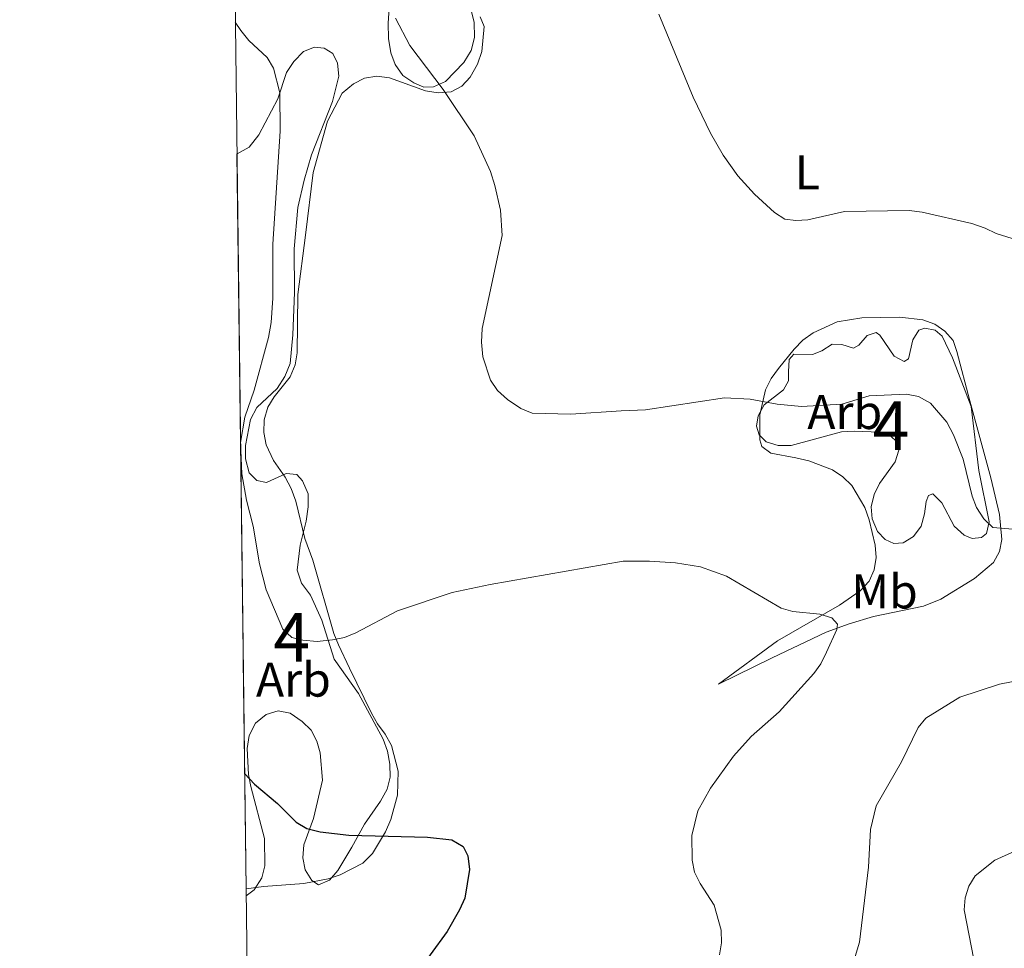
# Model space of a CAD drawing. Units: metres. Extents: x 587185 to 594086, y 4710473 to 4715189.
# Drawn here: x 587185 to 587388, y 4711372 to 4711563 of the extents above; entities that cross this region are included whole.
import ezdxf
from ezdxf.enums import TextEntityAlignment as Align

# ---------------------------------------------------------------- set-up
doc = ezdxf.new("R2010")
doc.units = ezdxf.units.M
doc.header["$MEASUREMENT"] = 0
doc.linetypes.add('DGN Style 3', pattern=[104.17988000000001, 74.41420000000001, -29.76568])
for name, color, linetype, lineweight in [('Nivel 35', 7, 'Continuous', 0), ('Nivel 36', 7, 'Continuous', 0), ('Nivel 37', 7, 'Continuous', 0), ('Nivel 4', 7, 'Continuous', 0), ('Nivel 48', 7, 'Continuous', 0), ('Nivel 49', 7, 'Continuous', 0), ('Nivel 5', 7, 'Continuous', 0), ('Nivel 57', 7, 'Continuous', 0), ('Nivel 61', 7, 'Continuous', 0)]:
    doc.layers.add(name, color=color, linetype=linetype, lineweight=lineweight)
doc.styles.add('Style-Arial', font='txt')
doc.styles.add('Style-Arial Narrow', font='txt')

msp = doc.modelspace()

# ---------------------------------------------------------------- linework, layer by layer
at = {"layer": 'Nivel 35', "color": 92, "linetype": 'DGN Style 3', "lineweight": 0}
for points in [[(587277.8500000015, 4711565.25, 469.1), (587278.5599999987, 4711562.57, 469.28), (587278.6000000015, 4711559.439999999, 469.28), (587277.9600000009, 4711556.74, 469.1), (587276.4200000018, 4711554.26, 469.1), (587272.6600000001, 4711550.4, 467.85), (587270.2100000009, 4711549.25, 466.59), (587268.1900000013, 4711549.220000001, 466.06), (587266.1700000018, 4711550.09, 466.06), (587263.9100000001, 4711551.630000001, 466.41), (587262.3099999987, 4711553.85, 466.77), (587261.379999999, 4711556.300000001, 466.77), (587260.8999999985, 4711559.210000001, 466.77), (587260.8599999994, 4711562.35, 466.95), (587261.2300000004, 4711567.949999999, 466.77)], [(587229.7600000016, 4711535.5, 456.92), (587229.8299999982, 4711535.51, 456.92), (587232.2800000012, 4711536.890000001, 457.09), (587234.2600000016, 4711539.380000001, 457.27), (587238.1999999993, 4711546.82, 458.35), (587239.9200000018, 4711552.220000001, 459.24), (587241.4600000009, 4711554.48, 459.78), (587243.4499999993, 4711556.52, 460.5), (587245.6799999997, 4711557.449999999, 461.04), (587247.6999999993, 4711557.25, 461.4), (587249.5100000016, 4711556.15, 461.4), (587250.4299999997, 4711554.15, 461.4), (587250.6900000013, 4711551.460000001, 461.22), (587249.4100000001, 4711546.290000001, 460.5), (587245.0700000003, 4711535.26, 460.14)], [(587245.0700000003, 4711535.26, 460.14), (587243.5700000003, 4711530.08, 460.14), (587242.2899999991, 4711524.470000001, 460.5), (587241.5100000016, 4711515.939999999, 460.5), (587241.620000001, 4711506.98, 459.78), (587241.2800000012, 4711498.24, 459.6), (587240.6900000013, 4711492.4, 459.78), (587239.6000000015, 4711489.699999999, 459.78), (587238.0599999987, 4711487.220000001, 459.78), (587233.8599999994, 4711483.35, 459.78), (587232.5399999991, 4711480.869999999, 459.6), (587231.4899999984, 4711475.48, 459.42), (587231.5300000012, 4711472.790000001, 459.24), (587232.2399999984, 4711469.890000001, 459.24), (587233.8200000003, 4711468.34, 459.24), (587235.8500000015, 4711467.92, 459.42), (587239.8599999994, 4711469.76, 459.6), (587242.1000000015, 4711469.57, 459.78), (587243.2399999984, 4711468.24, 459.78), (587244.3900000006, 4711465.560000001, 459.78), (587244.4200000018, 4711462.880000001, 459.78), (587244.0100000016, 4711459.960000001, 459.78), (587242.7300000004, 4711455.01, 459.6), (587242.129999999, 4711449.85, 459.6), (587243.0599999987, 4711447.17, 459.78), (587244.879999999, 4711444.73, 459.78), (587247.1900000013, 4711439.609999999, 459.78), (587249.75, 4711431.57, 458.53), (587254.7699999996, 4711424.470000001, 458.17), (587259.8200000003, 4711415.119999999, 457.45), (587260.75, 4711412.67, 457.27), (587261.2300000004, 4711409.98, 457.09), (587261.2699999996, 4711407.300000001, 456.92), (587260.629999999, 4711404.82, 456.56), (587259.3099999987, 4711402.34, 456.2), (587256.0100000016, 4711397.6, 455.48), (587253.3900000006, 4711392.859999999, 455.12), (587250.5300000012, 4711388.109999999, 455.12), (587248.7699999996, 4711386.08, 454.4), (587246.5399999991, 4711385.15, 454.23), (587245.1799999997, 4711386.029999999, 454.05), (587243.8099999987, 4711388.25, 454.05), (587243.3299999982, 4711390.710000001, 454.23), (587243.5199999996, 4711393.4, 454.76), (587245.4699999988, 4711398.800000001, 455.66), (587247.379999999, 4711406.67, 457.27), (587246.8599999994, 4711412.27, 457.27), (587246.1600000001, 4711414.720000001, 457.27), (587245.0100000016, 4711416.949999999, 457.45), (587243.1999999993, 4711418.720000001, 457.45), (587240.7100000009, 4711420.48, 457.27), (587238.2399999984, 4711420.9, 457.27), (587235.7800000012, 4711420.189999999, 456.92), (587233.5599999987, 4711418.369999999, 456.56), (587232.25, 4711415.890000001, 456.2), (587231.8399999999, 4711413.199999999, 456.02), (587232.129999999, 4711407.82, 455.66), (587232.6099999994, 4711405.359999999, 455.48), (587235.4400000013, 4711394.640000001, 455.48), (587235.5100000016, 4711389.040000001, 454.94), (587234.870000001, 4711386.57, 454.58), (587233.3299999982, 4711384.09, 454.23), (587231.6700000018, 4711382.890000001, 453.82)], [(587382.3500000015, 4711470.369999999, 464.44), (587384.4600000009, 4711459.82, 464.44), (587383.9499999993, 4711457.4, 464.08), (587382.8900000006, 4711456.58, 463.91), (587381.0100000016, 4711456.369999999, 463.55), (587379.3000000007, 4711457.07, 463.55), (587377.3000000007, 4711458.93, 463.37), (587374.7300000004, 4711463.73, 462.47), (587372.9100000001, 4711465.59, 462.56), (587372.0199999996, 4711465.220000001, 462.65), (587371.5, 4711463.960000001, 462.65), (587371.1799999997, 4711461.449999999, 462.74), (587370.4899999984, 4711458.93, 463.1), (587368.8999999985, 4711456.76, 463.19), (587366.7699999996, 4711455.48, 463.1), (587364.8900000006, 4711455.359999999, 463.1), (587363.0899999999, 4711456.140000001, 463.1), (587361.5399999991, 4711457.83, 463.1), (587360.4299999997, 4711460.41, 463.1), (587360.2199999988, 4711462.92, 463.1), (587360.8200000003, 4711465.439999999, 463.1), (587361.9499999993, 4711467.689999999, 463.1), (587365.120000001, 4711472.119999999, 463.55), (587365.8999999985, 4711474.560000001, 463.64), (587365.4299999997, 4711476.34, 463.64), (587364.25, 4711477.4, 463.37), (587361.9100000001, 4711478.27, 463.01), (587356.7100000009, 4711478.470000001, 463.01), (587354.1099999994, 4711478.35, 463.01), (587343.75, 4711475.529999999, 463.46), (587341.0599999987, 4711475.49, 463.55), (587338.629999999, 4711476.27, 464), (587337.1799999997, 4711477.68, 464.08), (587336.620000001, 4711479.470000001, 464.26), (587336.9499999993, 4711481.619999999, 464.98), (587338.1799999997, 4711483.880000001, 465.7), (587342.1700000018, 4711486.98, 466.77), (587343.2199999988, 4711488.779999999, 466.95), (587343.1999999993, 4711490.67, 467.4), (587343.3399999999, 4711493.18, 467.49), (587344.3200000003, 4711494.27, 467.49), (587348.1700000018, 4711494.220000001, 467.49), (587350.0399999991, 4711494.970000001, 467.49), (587352.1799999997, 4711496.34, 467.49), (587354.1499999985, 4711496.27, 467.49), (587356.5799999982, 4711495.5, 467.58), (587357.6499999985, 4711496.140000001, 467.49), (587359.4100000001, 4711498.130000001, 467.58), (587361.1999999993, 4711498.779999999, 467.94), (587362.0100000016, 4711498.17, 467.76), (587364.9400000013, 4711493.9, 467.22), (587367.0100000016, 4711492.76, 467.31), (587367.8999999985, 4711493.310000001, 467.49), (587368.75, 4711497.27, 467.85), (587369.9800000004, 4711499.25, 467.85), (587371.2300000004, 4711499.630000001, 467.94), (587373.379999999, 4711499.210000001, 467.94), (587374.8299999982, 4711497.970000001, 467.58), (587376.9499999993, 4711493.52, 467.31), (587380.75, 4711483.529999999, 466.15), (587382.3500000015, 4711470.369999999, 464.44)]]:
    msp.add_polyline3d(points, dxfattribs=at)
at = {"layer": 'Nivel 36', "color": 92, "linetype": 'Continuous', "lineweight": 0}
for points in [[(587231.6600000001, 4711384.32, 448.82), (587235.2399999984, 4711384.77, 449.08), (587243.5199999996, 4711385.439999999, 449.17), (587248.5500000007, 4711386.4, 449.53), (587251, 4711387.220000001, 449.89), (587255.6799999997, 4711389.630000001, 450.43), (587257.6700000018, 4711391.560000001, 450.52), (587260.3000000007, 4711396.07, 450.97), (587261.3900000006, 4711398.550000001, 451.24), (587262.7800000012, 4711403.609999999, 452.04), (587262.9400000013, 4711408.540000001, 452.76), (587261.5300000012, 4711413.790000001, 453.74), (587260.2699999996, 4711416.130000001, 454.19), (587258.6700000018, 4711418.24, 454.64), (587257.4100000001, 4711420.460000001, 454.73), (587252.9200000018, 4711429.699999999, 455.27), (587250.620000001, 4711434.49, 456.25), (587249.6900000013, 4711436.83, 456.43), (587245.3599999994, 4711451.9, 457.51), (587243.7300000004, 4711456.359999999, 457.6), (587241.8399999999, 4711464.07, 457.6), (587240.9100000001, 4711466.630000001, 457.42), (587239.6499999985, 4711468.970000001, 457.15), (587237.25, 4711472.41, 457.06), (587235.7600000016, 4711475.640000001, 457.06), (587235.2699999996, 4711478.210000001, 456.97), (587235.3500000015, 4711480.790000001, 456.97), (587236.1000000015, 4711483.369999999, 456.97), (587237.4200000018, 4711485.52, 456.88), (587240.7300000004, 4711489.6, 456.88), (587241.7100000009, 4711492.07, 457.15), (587242.120000001, 4711494.540000001, 457.15), (587242.3099999987, 4711506.529999999, 457.06), (587243.8299999982, 4711518.76, 456.79), (587245.4600000009, 4711531.67, 457.42), (587248.3500000015, 4711542.24, 458.32), (587251.4100000001, 4711547.99, 458.4), (587253.7399999984, 4711549.92, 458.76), (587255.9699999988, 4711551.07, 458.85), (587258.5399999991, 4711551.439999999, 459.03), (587261.120000001, 4711551.140000001, 459.12), (587268.5500000007, 4711548.43, 459.84), (587271.129999999, 4711548.02, 460.29), (587273.8200000003, 4711548.279999999, 460.82), (587276.0399999991, 4711549.42, 461.72), (587277.6999999993, 4711551.24, 461.99), (587279.2300000004, 4711553.949999999, 463.24), (587280.1000000015, 4711556.540000001, 464.14), (587280.5899999999, 4711561.699999999, 465.22), (587279.7800000012, 4711563.699999999, 465.3)], [(587380.4699999988, 4711484.689999999, 463.28), (587384.7899999991, 4711468.880000001, 462.56), (587386.5899999999, 4711461.290000001, 461.31), (587387.1099999994, 4711456.18, 460.05), (587386.6000000015, 4711453.67, 459.96), (587385.379999999, 4711451.41, 459.78), (587381.4699999988, 4711448.140000001, 459.16), (587374.5399999991, 4711443.92, 457.72), (587370.9699999988, 4711442.439999999, 457.63), (587360.6900000013, 4711440.34, 457.09), (587355.6900000013, 4711438.84, 456.56), (587350.9600000009, 4711437.08, 456.29), (587339.8200000003, 4711431.83, 455.21), (587328.7800000012, 4711426.4, 454.85), (587340.9499999993, 4711435.34, 455.66), (587353.6700000018, 4711442.67, 456.56), (587357.9299999997, 4711445.59, 456.92), (587359.7899999991, 4711447.59, 457.18), (587360.8399999999, 4711449.93, 457.18), (587361.25, 4711452.449999999, 457.18), (587361.0399999991, 4711455.040000001, 457.36), (587359.8099999987, 4711460.23, 457.45), (587358.879999999, 4711462.720000001, 457.72), (587356.2199999988, 4711467.26, 458.35), (587354.4100000001, 4711469.029999999, 458.35), (587352.2399999984, 4711470.529999999, 458.44), (587347.379999999, 4711472.35, 458.71), (587344.6799999997, 4711472.939999999, 458.62), (587339.5599999987, 4711473.949999999, 459.07), (587337.75, 4711475.27, 459.42), (587337.2800000012, 4711476.699999999, 459.69), (587337.3000000007, 4711481.810000001, 461.04), (587338.5, 4711486.93, 462.47), (587339.629999999, 4711489.279999999, 462.74), (587341.129999999, 4711491.359999999, 463.37), (587344.3900000006, 4711495.34, 464.08), (587346.1600000001, 4711497.16, 464.26), (587348.2899999991, 4711498.710000001, 464.71), (587353.1900000013, 4711500.92, 465.16), (587358.2899999991, 4711501.790000001, 465.16), (587366.0899999999, 4711501.890000001, 464.98), (587370.8399999999, 4711501.33, 464.8), (587373.2800000012, 4711500.460000001, 464.71), (587375.3599999994, 4711499.050000001, 464.44), (587377.0799999982, 4711497.1, 464.17), (587377.8299999982, 4711494.869999999, 464.26), (587380.4699999988, 4711484.689999999, 463.28)]]:
    msp.add_polyline3d(points, dxfattribs=at)
at = {"layer": 'Nivel 4', "color": 30, "linetype": 'Continuous', "lineweight": 30, "elevation": 450, "flags": 128}
msp.add_lwpolyline([(587231.3599999994, 4711408), (587233.370000001, 4711405.869999999), (587238.120000001, 4711401.859999999), (587241.9400000013, 4711398), (587244.1000000015, 4711396.75), (587246.8900000006, 4711396.02), (587252.7600000016, 4711395.359999999), (587268.9200000018, 4711394.93), (587273.9299999997, 4711394.380000001), (587276.3000000007, 4711393), (587277.2699999996, 4711391.140000001), (587277.620000001, 4711388.32), (587276.6400000006, 4711382.43), (587275.5399999991, 4711379.99), (587272.9800000004, 4711375.52), (587266.0300000012, 4711365.92), (587264.8000000007, 4711363.74), (587260.379999999, 4711353.27), (587256.879999999, 4711348.25), (587255.2199999988, 4711346.380000001), (587249.2399999984, 4711340.949999999), (587237.370000001, 4711332.939999999), (587232.3299999982, 4711330.279999999)], dxfattribs=at)
at = {"layer": 'Nivel 49', "color": 7, "linetype": 'Continuous', "lineweight": 0, "extrusion": (0.0006722936085258231, -0.05349334091417575, 0.9985679799088011), "elevation": -251184.7182349774, "flags": 128}
msp.add_lwpolyline([(646392.3490426131, 4696920.970498865), (646392.3490426093, 4697072.379258189)], dxfattribs=at)
at = {"layer": 'Nivel 49', "color": 7, "linetype": 'Continuous', "lineweight": 0, "extrusion": (-0.006723259207116543, 0.9614260666176656, 0.2749813015710666), "elevation": 4525823.001544713, "flags": 128}
msp.add_lwpolyline([(-620163.2400249764, -1293945.010732247), (-620163.2400249764, -1293950.211212995)], dxfattribs=at)
at = {"layer": 'Nivel 5', "color": 30, "linetype": 'Continuous', "lineweight": 0, "flags": 128}
for points, elevation in [([(587229.4200000018, 4711562.6), (587230.5700000003, 4711560.859999999), (587232.1700000018, 4711558.84), (587235.9800000004, 4711555.300000001), (587237.2600000016, 4711553.119999999), (587238.5599999987, 4711548.02), (587238.6600000001, 4711540.16), (587237.1400000006, 4711516.939999999), (587237.1400000006, 4711505.82), (587236.8200000003, 4711500.82), (587236.2600000016, 4711497.73), (587233.3000000007, 4711486.91), (587231.370000001, 4711481.310000001), (587230.5100000016, 4711476.130000001), (587230.75, 4711469.710000001), (587231.7300000004, 4711464.290000001), (587233.1000000015, 4711458.939999999), (587234.4200000018, 4711451.17), (587235.7899999991, 4711445.82), (587239.1900000013, 4711437.73), (587241.0399999991, 4711436.040000001), (587243.2899999991, 4711435.439999999), (587246.2699999996, 4711435.16), (587249.3999999985, 4711435.52), (587251.8500000015, 4711436.01), (587254.2100000009, 4711436.98), (587262.7800000012, 4711441.5), (587274.0100000016, 4711445.26), (587281.8200000003, 4711446.939999999), (587309.1999999993, 4711451.689999999)], 455), ([(587308.7699999996, 4711482.609999999), (587298.4499999993, 4711481.949999999), (587290.4800000004, 4711482.189999999), (587288.1400000006, 4711483.140000001), (587285.3999999985, 4711484.939999999), (587283.3399999999, 4711486.800000001), (587281.8999999985, 4711488.970000001), (587280.3200000003, 4711493.73), (587280.0700000003, 4711496.77), (587280.1900000013, 4711499.59), (587284.3000000007, 4711518.710000001), (587283.9499999993, 4711523.9), (587282.8099999987, 4711529), (587281.9299999997, 4711531.880000001), (587278.5399999991, 4711539.189999999), (587272.1600000001, 4711548.699999999), (587265.3399999999, 4711557.77), (587262.379999999, 4711563.4)], 460), ([(587316.5100000016, 4711564.189999999), (587323.620000001, 4711547.17), (587327.1799999997, 4711539.720000001), (587329.7399999984, 4711535.210000001), (587332.8099999987, 4711530.970000001), (587336.1900000013, 4711527.210000001), (587340.2899999991, 4711523.42), (587342.4600000009, 4711522.08), (587344.6999999993, 4711521.76), (587347.1999999993, 4711521.91), (587354.75, 4711523.66), (587368.0399999991, 4711523.810000001), (587370.6900000013, 4711523.48), (587380.9100000001, 4711521.140000001), (587383.6799999997, 4711520.24), (587385.9100000001, 4711519.1), (587393.370000001, 4711516.779999999)], 465), ([(587308.7699999996, 4711482.609999999), (587313.8200000003, 4711482.83), (587330.0300000012, 4711485.32), (587335.3000000007, 4711485.040000001), (587340.8599999994, 4711484.01), (587345.9100000001, 4711483.560000001), (587354.1400000006, 4711484.01), (587359.7600000016, 4711485.73), (587367.5, 4711486.040000001), (587369.9600000009, 4711485.609999999), (587372.4400000013, 4711484.24), (587375.7399999984, 4711480.300000001), (587377.1400000006, 4711477.710000001), (587379.129999999, 4711472.720000001), (587381, 4711465.08), (587381.879999999, 4711462.75), (587383.4100000001, 4711460.42), (587385.1999999993, 4711458.67), (587389.3500000015, 4711458.33)], 460), ([(587309.1999999993, 4711451.689999999), (587314.5799999982, 4711451.710000001), (587319.9600000009, 4711451.35), (587325.0799999982, 4711450.529999999), (587330.4600000009, 4711448.630000001), (587341.6900000013, 4711442.040000001), (587344.0899999999, 4711441.34), (587349.6400000006, 4711440.800000001), (587352.0899999999, 4711440.060000001), (587353.3000000007, 4711438.790000001), (587353.1499999985, 4711437.68), (587351.0399999991, 4711432.970000001), (587349.8500000015, 4711430.630000001), (587348.379999999, 4711428.609999999), (587341.2699999996, 4711420.76), (587335.4899999984, 4711415.66), (587331.8599999994, 4711411.6), (587327.1400000006, 4711405.029999999), (587324.5199999996, 4711400.34), (587323.3500000015, 4711395.32), (587323.4200000018, 4711390.24), (587323.8999999985, 4711387.779999999), (587325.0500000007, 4711385.41), (587327.9200000018, 4711380.960000001), (587329.3500000015, 4711375.790000001), (587329.4100000001, 4711373.18), (587328.9899999984, 4711370.720000001)], 455), ([(587394.3299999982, 4711427.92), (587386.5799999982, 4711426.4), (587378.4100000001, 4711423.73), (587371.4800000004, 4711419.449999999), (587369.8900000006, 4711417.51), (587366.4299999997, 4711410.460000001), (587361.25, 4711401.42), (587360.0500000007, 4711396.529999999), (587359.6600000001, 4711388.810000001), (587357.7800000012, 4711373.32), (587352.4699999988, 4711355.619999999)], 460), ([(587390.3599999994, 4711392.35), (587385.6400000006, 4711390.220000001), (587381.5899999999, 4711387.01), (587380.2699999996, 4711384.880000001), (587379.5700000003, 4711382.48), (587379.3099999987, 4711379.99), (587381.3299999982, 4711369.790000001)], 465)]:
    msp.add_lwpolyline(points, dxfattribs=dict(at, elevation=elevation))
at = {"layer": 'Nivel 57', "color": 92, "linetype": 'DGN Style 3', "lineweight": 0}
msp.add_polyline3d([(587261.2300000004, 4711567.949999999, 466.77), (587260.8599999994, 4711562.35, 466.95), (587260.8999999985, 4711559.210000001, 466.77), (587261.379999999, 4711556.300000001, 466.77), (587262.3099999987, 4711553.85, 466.77), (587263.9100000001, 4711551.630000001, 466.41), (587266.1700000018, 4711550.09, 466.06), (587268.1900000013, 4711549.220000001, 466.06), (587270.2100000009, 4711549.25, 466.59), (587272.6600000001, 4711550.4, 467.85), (587276.4200000018, 4711554.26, 469.1), (587277.9600000009, 4711556.74, 469.1), (587278.6000000015, 4711559.439999999, 469.28), (587278.5599999987, 4711562.57, 469.28), (587277.8500000015, 4711565.25, 469.1)], dxfattribs=at)
for points in [[(587231.6700000018, 4711382.890000001, 453.82), (587233.3299999982, 4711384.09, 454.23), (587234.870000001, 4711386.57, 454.58), (587235.5100000016, 4711389.040000001, 454.94), (587235.4400000013, 4711394.640000001, 455.48), (587232.6099999994, 4711405.359999999, 455.48), (587232.129999999, 4711407.82, 455.66), (587231.8399999999, 4711413.199999999, 456.02), (587232.25, 4711415.890000001, 456.2), (587233.5599999987, 4711418.369999999, 456.56), (587235.7800000012, 4711420.189999999, 456.92), (587238.2399999984, 4711420.9, 457.27), (587240.7100000009, 4711420.48, 457.27), (587243.1999999993, 4711418.720000001, 457.45), (587245.0100000016, 4711416.949999999, 457.45), (587246.1600000001, 4711414.720000001, 457.27), (587246.8599999994, 4711412.27, 457.27), (587247.379999999, 4711406.67, 457.27), (587245.4699999988, 4711398.800000001, 455.66), (587243.5199999996, 4711393.4, 454.76), (587243.3299999982, 4711390.710000001, 454.23), (587243.8099999987, 4711388.25, 454.05), (587245.1799999997, 4711386.029999999, 454.05), (587246.5399999991, 4711385.15, 454.23), (587248.7699999996, 4711386.08, 454.4), (587250.5300000012, 4711388.109999999, 455.12), (587253.3900000006, 4711392.859999999, 455.12), (587256.0100000016, 4711397.6, 455.48), (587259.3099999987, 4711402.34, 456.2), (587260.629999999, 4711404.82, 456.56), (587261.2699999996, 4711407.300000001, 456.92), (587261.2300000004, 4711409.98, 457.09), (587260.75, 4711412.67, 457.27), (587259.8200000003, 4711415.119999999, 457.45), (587254.7699999996, 4711424.470000001, 458.17), (587249.75, 4711431.57, 458.53), (587247.1900000013, 4711439.609999999, 459.78), (587244.879999999, 4711444.73, 459.78), (587243.0599999987, 4711447.17, 459.78), (587242.129999999, 4711449.85, 459.6), (587242.7300000004, 4711455.01, 459.6), (587244.0100000016, 4711459.960000001, 459.78), (587244.4200000018, 4711462.880000001, 459.78), (587244.3900000006, 4711465.560000001, 459.78), (587243.2399999984, 4711468.24, 459.78), (587242.1000000015, 4711469.57, 459.78), (587239.8599999994, 4711469.76, 459.6), (587235.8500000015, 4711467.92, 459.42), (587233.8200000003, 4711468.34, 459.24), (587232.2399999984, 4711469.890000001, 459.24), (587231.5300000012, 4711472.790000001, 459.24), (587231.4899999984, 4711475.48, 459.42), (587232.5399999991, 4711480.869999999, 459.6), (587233.8599999994, 4711483.35, 459.78), (587238.0599999987, 4711487.220000001, 459.78), (587239.6000000015, 4711489.699999999, 459.78), (587240.6900000013, 4711492.4, 459.78), (587241.2800000012, 4711498.24, 459.6), (587241.620000001, 4711506.98, 459.78), (587241.5100000016, 4711515.939999999, 460.5), (587242.2899999991, 4711524.470000001, 460.5), (587243.5700000003, 4711530.08, 460.14), (587245.0700000003, 4711535.26, 460.14), (587249.4100000001, 4711546.290000001, 460.5), (587250.6900000013, 4711551.460000001, 461.22), (587250.4299999997, 4711554.15, 461.4), (587249.5100000016, 4711556.15, 461.4), (587247.6999999993, 4711557.25, 461.4), (587245.6799999997, 4711557.449999999, 461.04), (587243.4499999993, 4711556.52, 460.5), (587241.4600000009, 4711554.48, 459.78), (587239.9200000018, 4711552.220000001, 459.24), (587238.1999999993, 4711546.82, 458.35), (587234.2600000016, 4711539.380000001, 457.27), (587232.2800000012, 4711536.890000001, 457.09), (587229.8299999982, 4711535.51, 456.92), (587229.7600000016, 4711535.5, 456.92), (587231.6600000001, 4711384.32, 448.82)], [(587382.3500000015, 4711470.369999999, 464.44), (587380.75, 4711483.529999999, 466.15), (587376.9499999993, 4711493.52, 467.31), (587374.8299999982, 4711497.970000001, 467.58), (587373.379999999, 4711499.210000001, 467.94), (587371.2300000004, 4711499.630000001, 467.94), (587369.9800000004, 4711499.25, 467.85), (587368.75, 4711497.27, 467.85), (587367.8999999985, 4711493.310000001, 467.49), (587367.0100000016, 4711492.76, 467.31), (587364.9400000013, 4711493.9, 467.22), (587362.0100000016, 4711498.17, 467.76), (587361.1999999993, 4711498.779999999, 467.94), (587359.4100000001, 4711498.130000001, 467.58), (587357.6499999985, 4711496.140000001, 467.49), (587356.5799999982, 4711495.5, 467.58), (587354.1499999985, 4711496.27, 467.49), (587352.1799999997, 4711496.34, 467.49), (587350.0399999991, 4711494.970000001, 467.49), (587348.1700000018, 4711494.220000001, 467.49), (587344.3200000003, 4711494.27, 467.49), (587343.3399999999, 4711493.18, 467.49), (587343.1999999993, 4711490.67, 467.4), (587343.2199999988, 4711488.779999999, 466.95), (587342.1700000018, 4711486.98, 466.77), (587338.1799999997, 4711483.880000001, 465.7), (587336.9499999993, 4711481.619999999, 464.98), (587336.620000001, 4711479.470000001, 464.26), (587337.1799999997, 4711477.68, 464.08), (587338.629999999, 4711476.27, 464), (587341.0599999987, 4711475.49, 463.55), (587343.75, 4711475.529999999, 463.46), (587354.1099999994, 4711478.35, 463.01), (587356.7100000009, 4711478.470000001, 463.01), (587361.9100000001, 4711478.27, 463.01), (587364.25, 4711477.4, 463.37), (587365.4299999997, 4711476.34, 463.64), (587365.8999999985, 4711474.560000001, 463.64), (587365.120000001, 4711472.119999999, 463.55), (587361.9499999993, 4711467.689999999, 463.1), (587360.8200000003, 4711465.439999999, 463.1), (587360.2199999988, 4711462.92, 463.1), (587360.4299999997, 4711460.41, 463.1), (587361.5399999991, 4711457.83, 463.1), (587363.0899999999, 4711456.140000001, 463.1), (587364.8900000006, 4711455.359999999, 463.1), (587366.7699999996, 4711455.48, 463.1), (587368.8999999985, 4711456.76, 463.19), (587370.4899999984, 4711458.93, 463.1), (587371.1799999997, 4711461.449999999, 462.74), (587371.5, 4711463.960000001, 462.65), (587372.0199999996, 4711465.220000001, 462.65), (587372.9100000001, 4711465.59, 462.56), (587374.7300000004, 4711463.73, 462.47), (587377.3000000007, 4711458.93, 463.37), (587379.3000000007, 4711457.07, 463.55), (587381.0100000016, 4711456.369999999, 463.55), (587382.8900000006, 4711456.58, 463.91), (587383.9499999993, 4711457.4, 464.08), (587384.4600000009, 4711459.82, 464.44)]]:
    msp.add_polyline3d(points, close=True, dxfattribs=at)
at = {"layer": 'Nivel 61', "color": 7, "linetype": 'Continuous', "lineweight": 0, "flags": 128}
msp.add_lwpolyline([(587243.0899999999, 4710472.83), (590664.4499999993, 4710516.619999999), (594085.8099999987, 4710562.1), (594054.5199999996, 4712875.310000001), (594023.2199999988, 4715188.560000001), (590604.129999999, 4715143.08), (587185.0700000003, 4715099.32), (587214.0700000003, 4712786.060000001)], close=True, dxfattribs=at)

# ---------------------------------------------------------------- texts
at = {"layer": 'Nivel 37', "color": 92, "linetype": 'Continuous', "lineweight": 0}
for s, style, p in [('L', 'Style-Arial Narrow', (587347.0631471053, 4711531.679979999, 465.9)), ('Arb', 'Style-Arial', (587354.776919324, 4711482.38998, 459.8)), ('Mb', 'Style-Arial Narrow', (587362.9548305832, 4711445.479979999, 457.3)), ('Arb', 'Style-Arial', (587241.3669193238, 4711427.349979999, 453.63))]:
    msp.add_text(s, height=6.99996, dxfattribs=dict(at, style=style)).set_placement(p, align=Align.MIDDLE_CENTER)
at = {"layer": 'Nivel 48', "color": 92, "linetype": 'Continuous', "lineweight": 0, "style": 'Style-Arial Narrow'}
for p in [(587364.2695785277, 4711479.589979999, 459.51), (587241.0395785272, 4711436.03998, 455)]:
    msp.add_text('4', height=9.99996, dxfattribs=at).set_placement(p, align=Align.MIDDLE_CENTER)

doc.saveas('drawing.dxf')
